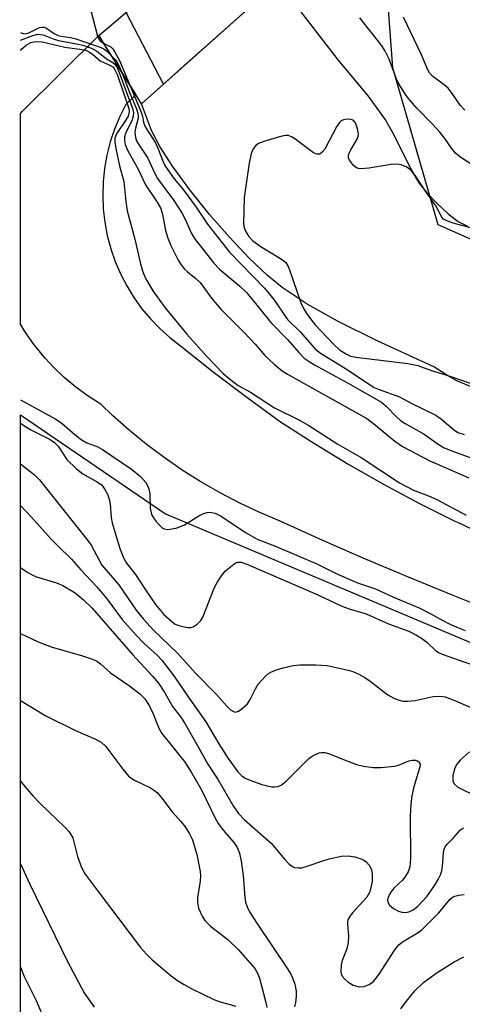
# Model space of a CAD drawing. Units: inches. Extents: x 1213766 to 1219766, y 517458 to 521458.
# Drawn here: x 1213767 to 1213861, y 519666 to 519877 of the extents above; entities that cross this region are included whole.
import ezdxf

# ---------------------------------------------------------------- set-up
doc = ezdxf.new("R2010")
doc.units = ezdxf.units.IN
doc.header["$MEASUREMENT"] = 0
for name, color, linetype in [('BRIDGE-Bridge', 2, 'Continuous'), ('HYDRO-Hidden Single Line Stream', 5, 'Continuous'), ('HYDRO-Hidden Water Body', 146, 'Continuous'), ('HYDRO-Stream Poly Centerlines', 142, 'Continuous'), ('HYDRO-Water Body', 4, 'Continuous'), ('NTRL-Trees', 3, 'Continuous'), ('TRANS-Road', 130, 'Continuous'), ('Undefined', 1, 'Continuous')]:
    doc.layers.add(name, color=color, linetype=linetype)

msp = doc.modelspace()

# ---------------------------------------------------------------- linework, layer by layer
at = {"layer": 'BRIDGE-Bridge'}
msp.add_lwpolyline([(1213827.46, 519889.61), (1213792.81, 519858.68), (1213783.65, 519873.27), (1213817.26, 519901.7)], close=True, dxfattribs=at)
at = {"layer": 'HYDRO-Hidden Single Line Stream'}
msp.add_line((1213797.49, 519862.86), (1213789.52, 519878.23), dxfattribs=at)
msp.add_lwpolyline([(1213797.49, 519862.86), (1213802.49, 519867.33), (1213822.03, 519884.76)], dxfattribs=at)
at = {"layer": 'HYDRO-Hidden Water Body'}
msp.add_lwpolyline([(1213822.03, 519884.76), (1213802.49, 519867.33), (1213797.49, 519862.86), (1213789.52, 519878.23), (1213815, 519899.79), (1213814.96, 519898.36), (1213821.14, 519885.93)], close=True, dxfattribs=at)
at = {"layer": 'HYDRO-Stream Poly Centerlines'}
for points in [[(1213822.99, 519883.51), (1213834.76, 519868.08), (1213841.31, 519860.32), (1213845.02, 519855.2), (1213846.67, 519852.18), (1213850.33, 519844.81), (1213852.11, 519841.79), (1213853.81, 519839.65), (1213856.01, 519837.31), (1213858.36, 519835.14), (1213860.54, 519833.48), (1213862.5, 519832.46)], [(1213882.14, 519790.26), (1213860.26, 519799.41), (1213858.47, 519800.41), (1213855.31, 519802.37), (1213843.21, 519807.95), (1213835.02, 519812.01), (1213828.22, 519815.82), (1213822.89, 519819.36), (1213819.66, 519822.02), (1213815.85, 519825.62), (1213811.6, 519830.11), (1213807.38, 519834.96), (1213803.14, 519840.24), (1213799.45, 519845.29), (1213796.73, 519849.5), (1213794.92, 519852.93), (1213792.81, 519858.68), (1213797.49, 519862.86)]]:
    msp.add_lwpolyline(points, dxfattribs=at)
at = {"layer": 'HYDRO-Water Body'}
for points in [[(1213882.14, 519790.26, 0), (1213860.26, 519799.41, 0), (1213858.47, 519800.41, 0), (1213855.31, 519802.37, 0), (1213843.21, 519807.95, 0), (1213835.02, 519812.01, 0), (1213828.22, 519815.82, 0), (1213822.89, 519819.36, 0), (1213819.66, 519822.02, 0), (1213815.85, 519825.62, 0), (1213811.6, 519830.11, 0), (1213807.38, 519834.96, 0), (1213803.14, 519840.24, 0), (1213799.45, 519845.29, 0), (1213796.73, 519849.5, 0), (1213794.92, 519852.93, 0), (1213792.81, 519858.68, 0), (1213797.49, 519862.86, 0), (1213802.49, 519867.33, 0), (1213822.03, 519884.76, 0)], [(1213822.99, 519883.51, 0), (1213834.76, 519868.08, 0), (1213841.31, 519860.32, 0), (1213845.02, 519855.2, 0), (1213846.67, 519852.18, 0), (1213850.33, 519844.81, 0), (1213852.11, 519841.79, 0), (1213853.81, 519839.65, 0), (1213856.01, 519837.31, 0), (1213858.36, 519835.14, 0), (1213860.54, 519833.48, 0), (1213862.5, 519832.46, 0)]]:
    msp.add_polyline3d(points, dxfattribs=at)
at = {"layer": 'NTRL-Trees'}
for points in [[(1214383.85, 519664.01), (1214340.55, 519679.04), (1214222.02, 519693.51), (1214133.59, 519729.35), (1214124.92, 519734.71), (1213996.46, 519770.78), (1213856.27, 519832.8), (1213846.55, 519866.39), (1213843.98, 519901.12), (1213869.25, 519930.97), (1213897.2, 519928.81), (1213928.54, 519912.67), (1213949.99, 519904.55), (1214100.89, 519811.47), (1214102.86, 519810.1), (1214162.04, 519798.34), (1214283.4, 519811.51), (1214355.89, 519850.94), (1214374.88, 519898.42), (1214363.48, 519963.95), (1214345.65, 520049.12), (1214366.12, 520124.7), (1214387.88, 520186.47), (1214433.96, 520309.95)], [(1213766.76, 518890.02), (1213766.93, 519792.15), (1213797.94, 519770.94), (1213934.03, 519713.5), (1214126.69, 519672.85), (1214337.9, 519641.04)]]:
    msp.add_lwpolyline(points, dxfattribs=at)
at = {"layer": 'TRANS-Road'}
msp.add_lwpolyline([(1213868.4, 519749.93), (1213859.12, 519753.6), (1213849.89, 519757.38), (1213840.7, 519761.27), (1213831.56, 519765.27), (1213822.46, 519769.38), (1213818.1, 519771.22), (1213813.83, 519773.24), (1213809.63, 519775.43), (1213807.62, 519776.59), (1213805.53, 519777.79), (1213801.52, 519780.31), (1213797.63, 519783), (1213793.84, 519785.84), (1213790.17, 519788.83), (1213786.63, 519791.96), (1213784.1, 519794.38), (1213781.37, 519796.12), (1213778.76, 519798.04), (1213776.28, 519800.13), (1213773.94, 519802.37), (1213772.23, 519804.25), (1213771.76, 519804.77), (1213769.73, 519807.3), (1213767.88, 519809.96), (1213766.94, 519811.53), (1213766.95, 519856.57), (1213767.35, 519857.12), (1213783.65, 519873.27), (1213784.85, 519871.36), (1213787.39, 519867.31), (1213788.18, 519866.05), (1213791.05, 519861.48), (1213791.61, 519860.59), (1213789.46, 519858.5), (1213788.16, 519855.92), (1213787.04, 519853.25), (1213786.13, 519850.5), (1213785.41, 519847.7), (1213784.9, 519844.85), (1213784.6, 519841.97), (1213784.51, 519839.08), (1213784.63, 519836.19), (1213784.96, 519833.31), (1213785.49, 519830.47), (1213786.24, 519827.67), (1213787.18, 519824.94), (1213788.32, 519822.28), (1213789.65, 519819.71), (1213791.16, 519817.24), (1213792.84, 519814.89), (1213794.7, 519812.67), (1213796.7, 519810.59), (1213798.86, 519808.65), (1213801.15, 519806.88), (1213808.16, 519801.3), (1213815.3, 519795.88), (1213822.55, 519790.61), (1213829.77, 519785.97), (1213837.11, 519781.53), (1213844.57, 519777.29), (1213852.14, 519773.24), (1213859.81, 519769.4), (1213860.5, 519769.07), (1213867.58, 519765.75)], dxfattribs=at)
at = {"layer": 'Undefined'}
for points, elevation in [([(1213866.94, 519843.4), (1213861.11, 519847.21), (1213859.98, 519848.11), (1213859.09, 519849.16), (1213857.67, 519851.23), (1213856.58, 519852.57), (1213855.04, 519854.3), (1213851.69, 519857.74), (1213850.26, 519859.38), (1213849.43, 519860.47), (1213848.2, 519862.35), (1213847.51, 519863.57), (1213846.95, 519864.92), (1213845.76, 519868.25), (1213844.86, 519870.06), (1213844.03, 519871.27), (1213839.5, 519877.06)], 206), ([(1213784.67, 519871.65), (1213786.25, 519870.86), (1213786.65, 519870.46), (1213787.14, 519869.73), (1213788.11, 519867.94), (1213790.4, 519862.52)], 206), ([(1213786.36, 519868.95), (1213787.18, 519868.18), (1213787.53, 519867.73), (1213788.06, 519866.7), (1213788.7, 519865.23)], 208), ([(1213788.7, 519865.23), (1213790.29, 519860.96), (1213791.73, 519857.57), (1213792.03, 519856.65), (1213792.09, 519856.16), (1213792.06, 519855.62), (1213791.53, 519853.42), (1213791.41, 519852.59), (1213791.49, 519851.49), (1213791.75, 519850.73), (1213792.3, 519849.79), (1213794.18, 519847.02), (1213795.56, 519843.92), (1213796.24, 519842.72), (1213799.69, 519837.96), (1213801.44, 519835.35), (1213802.15, 519834), (1213803.46, 519831.09), (1213804.15, 519829.84), (1213808.27, 519824.55), (1213809.59, 519823.2), (1213813.83, 519819.63), (1213815.24, 519818.3), (1213816.36, 519817.01), (1213820.46, 519811.85), (1213824.01, 519808.25), (1213826.42, 519805.46), (1213827.61, 519804.28), (1213828.67, 519803.51), (1213829.81, 519802.83), (1213836.83, 519798.98), (1213844.1, 519794.84), (1213845.16, 519794), (1213847.31, 519791.67), (1213848.19, 519790.92), (1213849.16, 519790.28), (1213853.24, 519787.96), (1213856.27, 519785.84), (1213857.52, 519785.08), (1213859.14, 519784.39), (1213864.01, 519782.67)], 208), ([(1213790.4, 519862.52), (1213792.77, 519856.87), (1213793.03, 519856.02), (1213793.21, 519854.74), (1213793.43, 519854.04), (1213793.92, 519853.17), (1213795.76, 519850.44), (1213796.31, 519849.19), (1213797.41, 519846.22), (1213797.77, 519845.5), (1213798.41, 519844.52), (1213799.82, 519842.64), (1213801.7, 519840.34), (1213804.5, 519836.53), (1213806.93, 519832.94), (1213811.61, 519826.91), (1213819.14, 519819.2), (1213821.08, 519816.82), (1213824.04, 519812.54), (1213826.74, 519809.88), (1213829.82, 519806.39), (1213830.86, 519805.46), (1213837.01, 519801.67), (1213841.32, 519798.75), (1213842.56, 519797.99), (1213843.63, 519797.51), (1213847.97, 519795.94), (1213850.59, 519794.52), (1213855.77, 519792.02), (1213856.94, 519791.17), (1213859.53, 519788.95), (1213860.46, 519788.34), (1213861.81, 519787.9)], 206), ([(1213876.39, 519828.58), (1213859.48, 519833.16), (1213858.09, 519833.6), (1213857.38, 519834.01), (1213857.03, 519834.39), (1213855.73, 519836.83), (1213853.51, 519839.95), (1213851.38, 519843.28), (1213850.45, 519844.43), (1213849.57, 519845.09), (1213848.35, 519845.63), (1213847.29, 519845.74), (1213846.19, 519845.65), (1213841.44, 519844.88), (1213839.7, 519844.76), (1213839.2, 519844.84), (1213838.78, 519845), (1213838.13, 519845.5), (1213837.3, 519846.62), (1213837.1, 519847.1), (1213837.06, 519847.59), (1213837.19, 519848.09), (1213837.54, 519848.84), (1213839, 519851.27), (1213839.17, 519851.75), (1213839.22, 519852.25), (1213839.03, 519853.33), (1213838.54, 519854.61), (1213838.07, 519855.16), (1213837.62, 519855.34), (1213836.81, 519855.39), (1213836, 519855.25), (1213835.52, 519855.04), (1213835.13, 519854.68), (1213834.51, 519853.73), (1213831.98, 519848.97), (1213831.47, 519848.29), (1213830.91, 519847.91), (1213830.33, 519847.89), (1213829.6, 519848.21), (1213825.6, 519851.18), (1213824.9, 519851.61), (1213824.17, 519851.88), (1213823.64, 519851.89), (1213822.82, 519851.74), (1213819.16, 519850.65), (1213817.82, 519850.14), (1213817.17, 519849.67), (1213816.69, 519849.02), (1213816.23, 519848.03), (1213815.81, 519845.99), (1213814.74, 519838.6), (1213814.64, 519833.02), (1213814.74, 519832.17), (1213815.02, 519831.4), (1213815.79, 519830.26), (1213816.57, 519829.44), (1213818.19, 519828.18), (1213822.56, 519825.59), (1213823.27, 519825.09), (1213823.67, 519824.7), (1213824.11, 519823.97), (1213824.44, 519823.15), (1213826.88, 519816.1), (1213827.37, 519815.04), (1213828.04, 519813.92), (1213828.95, 519812.64), (1213829.97, 519811.39), (1213833.95, 519807.2), (1213835.18, 519806.04), (1213836.66, 519805.07), (1213837.5, 519804.71), (1213838.64, 519804.46), (1213849.73, 519803.08), (1213851.89, 519802.66), (1213854.83, 519801.58), (1213858.76, 519800.38), (1213865.35, 519798.1)], 204), ([(1213766.93, 519795.3), (1213774.48, 519791.21), (1213775.82, 519790.24), (1213778.52, 519787.89), (1213779.9, 519786.88), (1213781.13, 519786.16), (1213783.45, 519785.27), (1213784.45, 519784.73), (1213790.68, 519780.48), (1213792.6, 519778.94), (1213793.75, 519777.68), (1213794.12, 519777.01), (1213794.39, 519776.28), (1213794.56, 519775.21), (1213794.64, 519772.15), (1213794.98, 519770.82), (1213795.38, 519770.08), (1213795.89, 519769.38), (1213796.63, 519768.5), (1213797.23, 519767.95), (1213797.68, 519767.7), (1213798.46, 519767.62), (1213799.31, 519767.72), (1213800.45, 519767.98), (1213801.98, 519768.62), (1213805.07, 519770.52), (1213806.06, 519771.03), (1213806.83, 519771.26), (1213807.34, 519771.29), (1213808.58, 519771.05), (1213809.81, 519770.44), (1213815.02, 519766.94), (1213817.52, 519765.53), (1213821.64, 519763.93), (1213830.33, 519760.22), (1213834.41, 519758.18), (1213837.85, 519756.65), (1213839.2, 519756.11), (1213842.84, 519754.89), (1213846.69, 519753.11), (1213852.15, 519750.86), (1213854.55, 519749.64), (1213858.18, 519747.65), (1213860.21, 519746.67), (1213862, 519745.98)], 214), ([(1213766.93, 519790.31), (1213767.62, 519789.81), (1213769.15, 519788.88), (1213773.27, 519786.82), (1213774.23, 519786.23), (1213775.02, 519785.4), (1213776.85, 519782.59), (1213778.9, 519780.54), (1213780.23, 519779.47), (1213783.21, 519777.85), (1213784.16, 519777.22), (1213784.55, 519776.82), (1213785, 519776.13), (1213785.51, 519775.13), (1213785.92, 519774.08), (1213786.12, 519772.99), (1213786.32, 519770.18), (1213786.55, 519769.01), (1213788.15, 519763.53), (1213789.05, 519761.4), (1213789.62, 519760.41), (1213791.52, 519757.93), (1213793.65, 519754.65), (1213795.82, 519751.51), (1213797.58, 519749.41), (1213799.36, 519747.8), (1213800.02, 519747.35), (1213800.8, 519747.02), (1213801.94, 519746.74), (1213802.8, 519746.62), (1213803.35, 519746.63), (1213803.85, 519746.77), (1213804.73, 519747.35), (1213805.49, 519748.13), (1213805.95, 519748.85), (1213808.33, 519755.02), (1213808.98, 519756.27), (1213809.88, 519757.69), (1213810.8, 519758.74), (1213812.52, 519760.2), (1213812.97, 519760.47), (1213813.44, 519760.63), (1213814.13, 519760.6), (1213815.34, 519760.2), (1213830.35, 519753.67), (1213835.65, 519751.18), (1213837.24, 519750.62), (1213840.82, 519749.57), (1213845.66, 519747.44), (1213849.97, 519745.85), (1213851.49, 519745.07), (1213852.7, 519744.33), (1213853.81, 519743.45), (1213855.59, 519741.78), (1213856.32, 519741.28), (1213857.12, 519740.9), (1213860.49, 519739.67), (1213864.26, 519738.44)], 216), ([(1213766.93, 519781.61), (1213769.96, 519779.28), (1213770.96, 519778.19), (1213773.23, 519775.45), (1213781.27, 519765.34), (1213782.03, 519764.21), (1213783.73, 519761.01), (1213784.36, 519759.99), (1213787.94, 519755.76), (1213791.7, 519750.31), (1213793.23, 519748.39), (1213795.36, 519746.07), (1213800.5, 519741.12), (1213804.46, 519736.77), (1213808.85, 519732.3), (1213811.05, 519729.77), (1213811.87, 519729.03), (1213812.5, 519728.63), (1213812.93, 519728.53), (1213813.58, 519728.73), (1213814.43, 519729.35), (1213815.44, 519730.3), (1213816.08, 519731.2), (1213817.17, 519733.5), (1213817.74, 519734.48), (1213819.31, 519736.22), (1213819.97, 519736.78), (1213820.45, 519737.08), (1213821.48, 519737.5), (1213823.1, 519738.01), (1213825.27, 519738.51), (1213826.65, 519738.61), (1213830.12, 519738.65), (1213832.49, 519738.47), (1213836.98, 519737.53), (1213838.02, 519737.18), (1213839.27, 519736.64), (1213840.55, 519735.93), (1213841.71, 519735.16), (1213845.51, 519732.21), (1213846.8, 519731.53), (1213847.88, 519731.08), (1213848.71, 519730.86), (1213849.76, 519730.83), (1213851.31, 519731.03), (1213855.16, 519731.85), (1213856.61, 519731.91), (1213857.75, 519731.77), (1213859.62, 519731.09), (1213863.12, 519729.55)], 218), ([(1213766.93, 519772.75), (1213769.3, 519770.22), (1213773.43, 519765.57), (1213774.82, 519764.14), (1213777.84, 519761.26), (1213779.86, 519758.93), (1213783.19, 519755.41), (1213785.25, 519752.99), (1213788.7, 519748.34), (1213791.58, 519745.07), (1213793.35, 519743.23), (1213796.13, 519740.7), (1213797.15, 519739.65), (1213799.72, 519736.31), (1213802.79, 519731.79), (1213806.59, 519726.45), (1213809.36, 519721.73), (1213811.37, 519718.58), (1213813.43, 519715.73), (1213814.26, 519714.88), (1213815.01, 519714.42), (1213815.82, 519714.05), (1213818.57, 519713.02), (1213820.71, 519712.55), (1213821.25, 519712.53), (1213821.96, 519712.63), (1213822.64, 519712.92), (1213823.72, 519713.78), (1213828.59, 519718.62), (1213829.27, 519719.1), (1213830.01, 519719.48), (1213830.77, 519719.78), (1213831.29, 519719.89), (1213832, 519719.88), (1213832.79, 519719.69), (1213836.91, 519718), (1213838.81, 519717.32), (1213840.25, 519716.99), (1213842.32, 519716.69), (1213844.06, 519716.67), (1213846.92, 519716.97), (1213847.76, 519717.19), (1213849.95, 519718.07), (1213850.72, 519718.25), (1213851.44, 519718.24), (1213852.03, 519717.92), (1213852.37, 519717.38), (1213852.35, 519716.72), (1213851.58, 519714.47), (1213850.98, 519712.25), (1213850.61, 519710.58), (1213850.39, 519708.8), (1213850.28, 519706.28), (1213850.34, 519697.1), (1213850.2, 519695.41), (1213849.86, 519694.36), (1213849.13, 519693.22), (1213848.6, 519692.59), (1213846.8, 519690.86), (1213846.12, 519690.01), (1213845.63, 519689.09), (1213845.44, 519688.34), (1213845.46, 519687.88), (1213845.86, 519687.25), (1213846.73, 519686.52), (1213847.73, 519685.94), (1213848.47, 519685.71), (1213849.23, 519685.65), (1213849.99, 519685.82), (1213850.73, 519686.13), (1213851.19, 519686.41), (1213851.88, 519686.97), (1213853.9, 519689.17), (1213855.55, 519691.5), (1213856.28, 519692.72), (1213856.78, 519693.73), (1213857.04, 519694.58), (1213857.2, 519695.46), (1213857.38, 519698.41), (1213857.56, 519699.19), (1213857.76, 519699.67), (1213858.18, 519700.27), (1213859.53, 519701.64), (1213861, 519703.31), (1213861.64, 519703.75)], 220), ([(1213766.93, 519759.43), (1213768.53, 519758.38), (1213769.56, 519757.81), (1213770.32, 519757.49), (1213774.64, 519756.15), (1213775.95, 519755.62), (1213778.61, 519754.04), (1213780.36, 519752.61), (1213782.28, 519750.74), (1213790.88, 519740.83), (1213795.18, 519736.23), (1213796.43, 519734.69), (1213797.83, 519732.62), (1213799.43, 519729.73), (1213801.19, 519727.43), (1213801.99, 519726.23), (1213804.96, 519721.11), (1213806.99, 519717.38), (1213809.2, 519714.01), (1213812.44, 519708.49), (1213813.58, 519706.82), (1213814.75, 519705.57), (1213820.5, 519700.46), (1213823.43, 519697.02), (1213824.41, 519695.98), (1213825.08, 519695.49), (1213825.55, 519695.3), (1213826.31, 519695.18), (1213827.11, 519695.22), (1213828.23, 519695.53), (1213831.55, 519696.73), (1213832.95, 519697.16), (1213835.55, 519697.68), (1213836.99, 519697.8), (1213838.44, 519697.53), (1213840.13, 519696.97), (1213840.83, 519696.52), (1213841.54, 519695.72), (1213842.02, 519694.78), (1213842.16, 519693.97), (1213842.1, 519692.3), (1213841.8, 519690.66), (1213841.54, 519689.9), (1213840.99, 519688.96), (1213837.96, 519685.56), (1213837.44, 519684.91), (1213837.03, 519684.22), (1213836.88, 519683.72), (1213836.84, 519683.21), (1213837.08, 519680.55), (1213836.99, 519679.21), (1213836.69, 519677.87), (1213835.74, 519675.4), (1213835.5, 519674.46), (1213835.45, 519673.06), (1213835.54, 519672.53), (1213835.75, 519672.05), (1213836.27, 519671.42), (1213836.9, 519670.84), (1213838.08, 519670.07), (1213839.36, 519669.78), (1213840.4, 519669.82), (1213841.46, 519670.25), (1213842.39, 519670.92), (1213842.95, 519671.51), (1213843.66, 519672.45), (1213846.97, 519677.63), (1213847.82, 519678.73), (1213848.65, 519679.37), (1213851.96, 519681.37), (1213852.84, 519682.04), (1213856.42, 519685.58), (1213858.76, 519688.45), (1213859.34, 519688.92), (1213859.81, 519689.14), (1213860.65, 519689.36), (1213861.82, 519689.53)], 222), ([(1213766.92, 519745.32), (1213770.7, 519743.56), (1213773.5, 519742.48), (1213780.22, 519740.53), (1213782.13, 519739.9), (1213783.17, 519739.47), (1213784.05, 519738.85), (1213786.15, 519736.94), (1213790.22, 519734.17), (1213792.42, 519732.46), (1213793.49, 519731.34), (1213794.44, 519729.93), (1213795.32, 519728.18), (1213796.5, 519725.12), (1213797.16, 519723.92), (1213801.9, 519718.06), (1213803.31, 519715.96), (1213805.72, 519711.78), (1213808.51, 519705.99), (1213809.2, 519704.72), (1213810.31, 519703.19), (1213812.56, 519700.65), (1213813.19, 519699.72), (1213813.73, 519698.35), (1213814.15, 519696.66), (1213814.52, 519693.59), (1213814.89, 519688.88), (1213815.08, 519687.83), (1213815.38, 519686.85), (1213815.91, 519685.82), (1213817.46, 519683.36), (1213824, 519673.62), (1213824.73, 519672.44), (1213825.1, 519671.68), (1213825.58, 519670.28), (1213825.88, 519668.84), (1213825.89, 519667.71), (1213825.74, 519666.29), (1213825.56, 519665.47)], 224), ([(1213766.92, 519731.02), (1213772.32, 519727.69), (1213778.66, 519724.56), (1213782.99, 519722.71), (1213784.2, 519722.07), (1213785.17, 519721.14), (1213788.79, 519716.32), (1213790.12, 519714.77), (1213791.31, 519713.98), (1213794.7, 519712.31), (1213795.58, 519711.74), (1213796.21, 519711.22), (1213797.18, 519710.09), (1213799.38, 519707.16), (1213801.25, 519705.09), (1213802.15, 519703.95), (1213803.1, 519702.49), (1213803.68, 519701.16), (1213804.61, 519698.05), (1213805.33, 519694.4), (1213805.4, 519693.54), (1213805.36, 519692.37), (1213804.8, 519688.89), (1213804.76, 519687.84), (1213805.01, 519686.6), (1213805.78, 519684.85), (1213806.38, 519683.93), (1213807.53, 519682.71), (1213811.26, 519679.89), (1213813.57, 519677.67), (1213817.02, 519673.67), (1213817.64, 519672.68), (1213818.06, 519671.59), (1213819.34, 519666.66), (1213819.62, 519665.32)], 226), ([(1213862.94, 519720.02), (1213861.03, 519718.31), (1213860.2, 519717.29), (1213859.74, 519716.28), (1213859.37, 519714.93), (1213859.35, 519713.85), (1213859.67, 519713.18), (1213860.47, 519712.47), (1213864.64, 519710.36)], 218), ([(1213766.92, 519713.78), (1213767.89, 519712.57), (1213769.6, 519710.61), (1213771.2, 519708.91), (1213776.37, 519703.98), (1213777.37, 519702.9), (1213778.09, 519701.63), (1213779.09, 519697.64), (1213779.99, 519695.27), (1213780.73, 519693.82), (1213783.57, 519690.17), (1213792.61, 519678.16), (1213793.85, 519676.71), (1213795.12, 519675.53), (1213799.15, 519672.11), (1213800.31, 519671.24), (1213801.76, 519670.31), (1213803.55, 519669.34), (1213808.31, 519667.02), (1213809.4, 519666.63), (1213813, 519665.6)], 228), ([(1213766.92, 519696.07), (1213768.91, 519691.69), (1213777, 519675.15), (1213780.58, 519668.47), (1213782.71, 519665.39)], 230), ([(1213848.24, 519665.03), (1213849.45, 519666.67), (1213851.27, 519668.92), (1213853.09, 519670.64), (1213855.82, 519672.69), (1213859.68, 519675.12), (1213861.74, 519676.15)], 224), ([(1213766.91, 519673.98), (1213767.75, 519671.97), (1213770.25, 519666.82), (1213772.96, 519660.42)], 232)]:
    msp.add_lwpolyline(points, dxfattribs=dict(at, elevation=elevation))
for points in [[(1213766.96, 519915.73, 206), (1213768.59, 519913.11, 206), (1213770.87, 519909.88, 206), (1213772.58, 519907.07, 206), (1213773.99, 519905, 206), (1213774.36, 519904.28, 206), (1213774.59, 519903.25, 206), (1213774.78, 519900.79, 206), (1213775.38, 519898.62, 206), (1213776.05, 519896.74, 206), (1213777.92, 519892.68, 206), (1213778.44, 519891.24, 206), (1213779.11, 519886.78, 206), (1213779.55, 519884.84, 206), (1213781.8, 519879.2, 206), (1213783.43, 519873.16, 206), (1213783.91, 519872.24, 206), (1213784.25, 519871.91, 206), (1213784.67, 519871.65, 206)], [(1213861.92, 519857.34, 208), (1213860.93, 519858.41, 208), (1213859.26, 519860.87, 208), (1213858.36, 519862.01, 208), (1213857.52, 519862.76, 208), (1213855.08, 519864.54, 208), (1213854.42, 519865.28, 208), (1213854.04, 519865.97, 208), (1213852.65, 519869.14, 208), (1213848.8, 519877.22, 208)], [(1213766.95, 519873.93, 208), (1213767.05, 519873.86, 208), (1213767.53, 519873.69, 208), (1213767.98, 519873.67, 208), (1213768.69, 519873.87, 208), (1213771.03, 519874.97, 208), (1213771.53, 519875.09, 208), (1213772.02, 519875.05, 208), (1213772.49, 519874.84, 208), (1213774.13, 519873.72, 208), (1213774.96, 519873.3, 208), (1213775.62, 519873.13, 208), (1213777.59, 519872.88, 208), (1213778.55, 519872.67, 208), (1213784, 519870.78, 208), (1213784.73, 519870.42, 208), (1213785.32, 519870.01, 208), (1213786.36, 519868.95, 208)], [(1213766.95, 519872.29, 210), (1213769.57, 519873.28, 210), (1213770.67, 519873.55, 210), (1213771.21, 519873.53, 210), (1213771.75, 519873.39, 210), (1213773.93, 519872.54, 210), (1213775.05, 519872.19, 210), (1213778.88, 519871.52, 210), (1213780.27, 519871.19, 210), (1213782.09, 519870.57, 210), (1213783.29, 519869.95, 210), (1213785.27, 519868.39, 210), (1213786.47, 519867.68, 210), (1213787.01, 519867.25, 210), (1213787.58, 519866.4, 210), (1213788.18, 519865.04, 210), (1213789.78, 519860.49, 210), (1213790.87, 519857.72, 210), (1213791.12, 519856.75, 210), (1213791.06, 519856.03, 210), (1213790.82, 519855.26, 210), (1213789.41, 519852.31, 210), (1213789.16, 519851.6, 210), (1213789.14, 519850.79, 210), (1213789.32, 519849.97, 210), (1213789.87, 519848.63, 210), (1213792.03, 519844.86, 210), (1213793.68, 519841.35, 210), (1213796.13, 519837.62, 210), (1213796.84, 519836.39, 210), (1213797.27, 519835.08, 210), (1213797.96, 519831.58, 210), (1213798.42, 519829.93, 210), (1213799.07, 519828.35, 210), (1213800.63, 519825.22, 210), (1213801.28, 519824.19, 210), (1213802, 519823.32, 210), (1213802.61, 519822.75, 210), (1213804.52, 519821.23, 210), (1213805.34, 519820.42, 210), (1213807.8, 519817.09, 210), (1213809.74, 519814.71, 210), (1213814.78, 519809.74, 210), (1213817.08, 519807.27, 210), (1213819.21, 519804.83, 210), (1213821.2, 519802.95, 210), (1213822.89, 519801.53, 210), (1213824.02, 519800.79, 210), (1213830.04, 519797.5, 210), (1213841, 519791.32, 210), (1213842.39, 519790.29, 210), (1213846.95, 519786.48, 210), (1213848.63, 519785.33, 210), (1213854.5, 519782.25, 210), (1213862.81, 519778.64, 210)], [(1213766.95, 519870.1, 212), (1213767.23, 519870.41, 212), (1213768.11, 519871.2, 212), (1213769.11, 519871.75, 212), (1213770.08, 519872.01, 212), (1213771.55, 519871.9, 212), (1213776.4, 519870.81, 212), (1213780.11, 519870.31, 212), (1213780.89, 519870.11, 212), (1213781.56, 519869.82, 212), (1213782.24, 519869.36, 212), (1213784, 519867.88, 212), (1213786.19, 519866.88, 212), (1213786.65, 519866.57, 212), (1213786.97, 519866.2, 212), (1213787.64, 519864.81, 212), (1213790.08, 519857.65, 212), (1213790.17, 519856.93, 212), (1213789.93, 519856.03, 212), (1213789.39, 519855.09, 212), (1213787.47, 519852.27, 212), (1213787.12, 519851.33, 212), (1213787.08, 519850.55, 212), (1213787.3, 519849.13, 212), (1213788.09, 519845.42, 212), (1213789.05, 519842.02, 212), (1213789.46, 519837.73, 212), (1213789.77, 519835.76, 212), (1213791.39, 519829.74, 212), (1213792.5, 519824.72, 212), (1213792.98, 519823.11, 212), (1213793.48, 519821.81, 212), (1213793.97, 519820.83, 212), (1213795.26, 519818.68, 212), (1213796.49, 519816.85, 212), (1213797.85, 519815.03, 212), (1213802.5, 519809.36, 212), (1213806.85, 519804.53, 212), (1213810.29, 519800.98, 212), (1213811.6, 519799.79, 212), (1213813.48, 519798.42, 212), (1213816.09, 519796.96, 212), (1213821.27, 519793.6, 212), (1213826.6, 519790.95, 212), (1213828.6, 519789.83, 212), (1213834.82, 519785.83, 212), (1213837.8, 519784.16, 212), (1213839.76, 519782.96, 212), (1213847.95, 519777.54, 212), (1213851, 519776.01, 212), (1213854.17, 519774.78, 212), (1213855.94, 519774.01, 212), (1213862.21, 519770.66, 212)]]:
    msp.add_polyline3d(points, dxfattribs=at)

doc.saveas('drawing.dxf')
